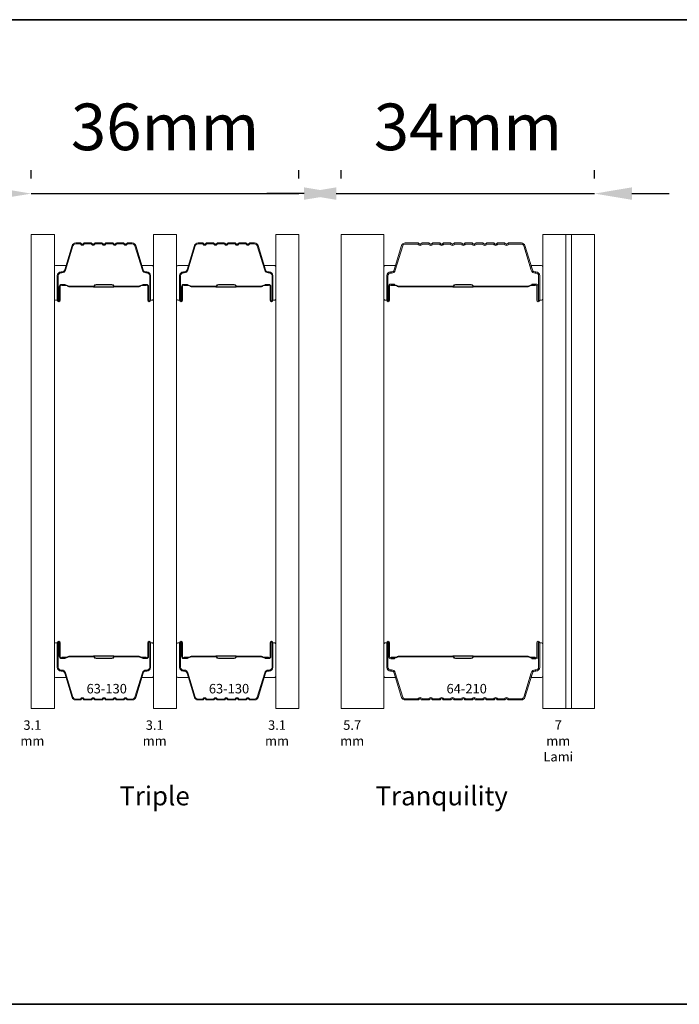
# Model space of a CAD drawing. Extents: x 3636 to 9290, y 3478 to 6021.
# Drawn here: x 5509 to 5597, y 5833 to 5965 of the extents above; entities that cross this region are included whole.
import ezdxf

# ---------------------------------------------------------------- set-up
doc = ezdxf.new("R2010")
doc.units = 0
doc.header["$LTSCALE"] = 250
doc.header["$MEASUREMENT"] = 0
doc.header["$PDMODE"] = 3
doc.header["$PDSIZE"] = -2
doc.layers.get('DEFPOINTS').update_dxf_attribs({"color": 2, "linetype": 'CONTINUOUS'})
for name, color, linetype, lineweight in [('2', 2, 'CONTINUOUS', 25), ('8', 7, 'CONTINUOUS', 35), ('Butal', 9, 'CONTINUOUS', 15), ('Glass', 1, 'CONTINUOUS', 15), ('Interlayer', 4, 'CONTINUOUS', 13), ('Spacer Bar', 1, 'CONTINUOUS', 9), ('TEXT', 7, 'CONTINUOUS', 35)]:
    doc.layers.add(name, color=color, linetype=linetype, lineweight=lineweight)
doc.styles.add('Note Text (ISO)', font='tahoma.ttf')
doc.styles.add('ROMANS', font='romans')
doc.styles.add('style1', font='arial.ttf')
doc.dimstyles.new('LWDEC', dxfattribs={"dimscale": 20, "dimtxt": 2.5, "dimasz": 2, "dimexe": 1.25, "dimexo": 3, "dimgap": 2, "dimtad": 1, "dimtoh": 1, "dimdec": 0, "dimzin": 11, "dimdsep": 46, "dimtxsty": 'ROMANS', "dimcen": 0, "dimdle": 1.5, "dimazin": 0, "dimtfac": 1, "dimtdec": 0, "dimtix": 1, "dimtmove": 0, "dimatfit": 3, "dimfxl": 0, "dimtzin": 0, "dimarcsym": 0})

# ---------------------------------------------------------------- blocks, each defined once
blk = doc.blocks.new('*D196')
at = {"layer": '2', "color": 0, "lineweight": -2}
for p, q in [((5510.43, 5943.35), (5510.43, 5944.47)), ((5546.32, 5943.35), (5546.32, 5944.47)), ((5505.43, 5941.34), (5500.43, 5941.34)), ((5510.43, 5941.34), (5546.32, 5941.34)), ((5551.32, 5941.34), (5556.32, 5941.34))]:
    blk.add_line(p, q, dxfattribs=at)
at = {"layer": '2', "color": 0}
for points in [[(5505.43, 5942.18), (5505.43, 5940.51), (5510.43, 5941.34)], [(5551.32, 5942.18), (5551.32, 5940.51), (5546.32, 5941.34)]]:
    blk.add_solid(points, dxfattribs=at)
at = {"layer": 'DEFPOINTS', "color": 0}
for p in [(5546.32, 5941.34), (5510.43, 5935.85), (5546.32, 5935.85)]:
    blk.add_point(p, dxfattribs=at)
at = {"layer": '2', "color": 0, "insert": (5528.37, 5949.47), "char_height": 6.25, "attachment_point": 5, "style": 'ROMANS'}
blk.add_mtext('36mm', dxfattribs=at)
blk = doc.blocks.new('*D197')
at = {"layer": '2', "color": 0, "lineweight": -2}
for p, q in [((5552, 5943.35), (5552, 5944.47)), ((5585.96, 5943.35), (5585.96, 5944.47)), ((5547, 5941.34), (5542, 5941.34)), ((5552, 5941.34), (5585.96, 5941.34)), ((5590.96, 5941.34), (5595.96, 5941.34))]:
    blk.add_line(p, q, dxfattribs=at)
at = {"layer": '2', "color": 0}
for points in [[(5547, 5942.18), (5547, 5940.51), (5552, 5941.34)], [(5590.96, 5942.18), (5590.96, 5940.51), (5585.96, 5941.34)]]:
    blk.add_solid(points, dxfattribs=at)
at = {"layer": 'DEFPOINTS', "color": 0}
for p in [(5585.96, 5941.34), (5552, 5935.85), (5585.96, 5935.85)]:
    blk.add_point(p, dxfattribs=at)
at = {"layer": '2', "color": 0, "insert": (5568.98, 5949.47), "char_height": 6.25, "attachment_point": 5, "style": 'ROMANS'}
blk.add_mtext('34mm', dxfattribs=at)

msp = doc.modelspace()

# ---------------------------------------------------------------- linework, layer by layer
at = {"layer": '8', "linetype": 'Continuous'}
msp.add_lwpolyline([(5440.85861, 5964.6447), (5644.14761, 5964.6447), (5644.14761, 5832.70248), (5440.85861, 5832.70248)], close=True, dxfattribs=at)
at = {"layer": 'Butal'}
for points in [[(5513.52606, 5927.29217), (5513.52606, 5931.47065, -0.414213562), (5513.77606, 5931.72065), (5515.10093, 5931.72065), (5514.91433, 5931.11031, -0.329750547), (5514.55505, 5930.84445), (5514.43605, 5930.84445, 0.414213562), (5513.92606, 5930.33445), (5513.92606, 5927.04218), (5513.77606, 5927.04218, -0.414213562)], [(5526.82385, 5927.29217), (5526.82385, 5931.47065, 0.414213562), (5526.57385, 5931.72065), (5525.24897, 5931.72065), (5525.43557, 5931.11031, 0.329750547), (5525.79485, 5930.84445), (5525.91385, 5930.84445, -0.414213562), (5526.42385, 5930.33445), (5526.42385, 5927.04218), (5526.57385, 5927.04218, 0.414213562)], [(5529.92383, 5927.29217), (5529.92383, 5931.47065, -0.414213562), (5530.17383, 5931.72065), (5531.4987, 5931.72065), (5531.3121, 5931.11031, -0.329750547), (5530.95282, 5930.84445), (5530.83382, 5930.84445, 0.414213562), (5530.32382, 5930.33445), (5530.32382, 5927.04218), (5530.17383, 5927.04218, -0.414213562)], [(5543.22161, 5927.29217), (5543.22161, 5931.47065, 0.414213562), (5542.97162, 5931.72065), (5541.64674, 5931.72065), (5541.83334, 5931.11031, 0.329750547), (5542.19262, 5930.84445), (5542.31162, 5930.84445, -0.414213562), (5542.82162, 5930.33445), (5542.82162, 5927.04218), (5542.97162, 5927.04218, 0.414213562)], [(5557.69965, 5927.29217), (5557.69965, 5931.47065, -0.414213562), (5557.94965, 5931.72065), (5559.27452, 5931.72065), (5559.08792, 5931.11031, -0.329750547), (5558.72864, 5930.84445), (5558.60964, 5930.84445, 0.414213562), (5558.09964, 5930.33445), (5558.09964, 5927.04218), (5557.94965, 5927.04218, -0.414213562)], [(5578.9984, 5927.29217), (5578.9984, 5931.47065, 0.414213562), (5578.7484, 5931.72065), (5577.42353, 5931.72065), (5577.61013, 5931.11031, 0.329750547), (5577.96941, 5930.84445), (5578.08841, 5930.84445, -0.414213562), (5578.5984, 5930.33445), (5578.5984, 5927.04218), (5578.7484, 5927.04218, 0.414213562)], [(5513.52606, 5880.91214), (5513.52606, 5876.73367, 0.414213562), (5513.77606, 5876.48367), (5515.10093, 5876.48367), (5514.91433, 5877.09401, 0.329750547), (5514.55505, 5877.35987), (5514.43605, 5877.35987, -0.414213562), (5513.92606, 5877.86986), (5513.92606, 5881.16214), (5513.77606, 5881.16214, 0.414213562)], [(5526.82385, 5880.91214), (5526.82385, 5876.73367, -0.414213562), (5526.57385, 5876.48367), (5525.24897, 5876.48367), (5525.43557, 5877.09401, -0.329750547), (5525.79485, 5877.35987), (5525.91385, 5877.35987, 0.414213562), (5526.42385, 5877.86986), (5526.42385, 5881.16214), (5526.57385, 5881.16214, -0.414213562)], [(5529.92383, 5880.91214), (5529.92383, 5876.73367, 0.414213562), (5530.17383, 5876.48367), (5531.4987, 5876.48367), (5531.3121, 5877.09401, 0.329750547), (5530.95282, 5877.35987), (5530.83382, 5877.35987, -0.414213562), (5530.32382, 5877.86986), (5530.32382, 5881.16214), (5530.17383, 5881.16214, 0.414213562)], [(5543.22161, 5880.91214), (5543.22161, 5876.73367, -0.414213562), (5542.97162, 5876.48367), (5541.64674, 5876.48367), (5541.83334, 5877.09401, -0.329750547), (5542.19262, 5877.35987), (5542.31162, 5877.35987, 0.414213562), (5542.82162, 5877.86986), (5542.82162, 5881.16214), (5542.97162, 5881.16214, -0.414213562)], [(5557.69965, 5880.91214), (5557.69965, 5876.73367, 0.414213562), (5557.94965, 5876.48367), (5559.27452, 5876.48367), (5559.08792, 5877.09401, 0.329750547), (5558.72864, 5877.35987), (5558.60964, 5877.35987, -0.414213562), (5558.09964, 5877.86986), (5558.09964, 5881.16214), (5557.94965, 5881.16214, 0.414213562)], [(5578.9984, 5880.91214), (5578.9984, 5876.73367, -0.414213562), (5578.7484, 5876.48367), (5577.42353, 5876.48367), (5577.61013, 5877.09401, -0.329750547), (5577.96941, 5877.35987), (5578.08841, 5877.35987, 0.414213562), (5578.5984, 5877.86986), (5578.5984, 5881.16214), (5578.7484, 5881.16214, -0.414213562)]]:
    msp.add_lwpolyline(points, format="xyb", close=True, dxfattribs=at)
at = {"layer": 'Glass', "color": 1}
for points in [[(5510.42608, 5935.85166), (5513.52606, 5935.85166), (5513.52606, 5872.35266), (5510.42608, 5872.35266)], [(5529.92383, 5935.85166), (5526.82385, 5935.85166), (5526.82385, 5872.35266), (5529.92383, 5872.35266)], [(5546.3216, 5935.85166), (5543.22161, 5935.85166), (5543.22161, 5872.35266), (5546.3216, 5872.35266)], [(5551.99968, 5935.85166), (5557.69965, 5935.85166), (5557.69965, 5872.35266), (5551.99968, 5872.35266)], [(5582.09838, 5935.85166), (5578.9984, 5935.85166), (5578.9984, 5872.35266), (5582.09838, 5872.35266)], [(5585.96036, 5935.85166), (5582.86038, 5935.85166), (5582.86038, 5872.35266), (5585.96036, 5872.35266)]]:
    msp.add_lwpolyline(points, close=True, dxfattribs=at)
at = {"layer": 'Interlayer'}
msp.add_lwpolyline([(5582.09838, 5935.85166), (5582.09838, 5872.35266), (5582.86038, 5872.35266), (5582.86038, 5935.85166)], close=True, dxfattribs=at)
at = {"layer": 'Spacer Bar'}
for points in [[(5518.99342, 5934.72063, 0.226276898), (5518.89472, 5934.67355), (5518.82585, 5934.58851, -0.476975533), (5518.62846, 5934.58851), (5518.55959, 5934.67355, 0.226276898), (5518.4609, 5934.72063), (5517.54562, 5934.72063, 0.226276898), (5517.44693, 5934.67355), (5517.37806, 5934.58851, -0.476975533), (5517.18067, 5934.58851), (5517.1118, 5934.67355, 0.226276898), (5517.0131, 5934.72063), (5516.38855, 5934.72063, 0.329750547), (5515.91041, 5934.36681), (5514.9139, 5931.10738, -0.329750547), (5514.54505, 5930.83445), (5514.42605, 5930.83445, 0.414213562), (5513.92606, 5930.33445), (5513.92606, 5927.04218, 1), (5514.30705, 5927.04218), (5514.30705, 5928.90595, -0.414213562), (5514.45705, 5929.05594), (5514.96898, 5929.05594), (5514.96898, 5929.17024), (5514.49275, 5929.17024, 0.414213562), (5514.19275, 5928.87025), (5514.19275, 5927.04218, -1), (5514.04036, 5927.04218), (5514.04036, 5930.33445, -0.414213562), (5514.42605, 5930.72015), (5514.54505, 5930.72015, 0.329750547), (5515.0232, 5931.07396), (5516.01971, 5934.3334, -0.329750547), (5516.38855, 5934.60633), (5517.0131, 5934.60633, -0.226276898), (5517.02297, 5934.60162), (5517.09184, 5934.51658, 0.476975533), (5517.46689, 5934.51658), (5517.53575, 5934.60162, -0.226276898), (5517.54562, 5934.60633), (5518.4609, 5934.60633, -0.226276898), (5518.47077, 5934.60162), (5518.53963, 5934.51658, 0.476975533), (5518.91468, 5934.51658), (5518.98355, 5934.60162, -0.226276898), (5518.99342, 5934.60633), (5519.90724, 5934.60624, -0.256632871), (5519.91856, 5934.60162), (5519.98743, 5934.51658, 0.476975533), (5520.36248, 5934.51658), (5520.43134, 5934.60162, -0.226276898), (5520.44121, 5934.60633), (5521.35503, 5934.60624, -0.256632871), (5521.36636, 5934.60162), (5521.43522, 5934.51658, 0.476975533), (5521.81027, 5934.51658), (5521.87914, 5934.60162, -0.226276898), (5521.88901, 5934.60633), (5522.80283, 5934.60624, -0.256632871), (5522.81415, 5934.60162), (5522.88302, 5934.51658, 0.476975533), (5523.25806, 5934.51658), (5523.32693, 5934.60162, -0.226276898), (5523.3368, 5934.60633), (5523.96135, 5934.60633, -0.329750547), (5524.33019, 5934.3334), (5525.3267, 5931.07396, 0.329750547), (5525.80485, 5930.72015), (5525.92385, 5930.72015, -0.414213562), (5526.30955, 5930.33445), (5526.30955, 5927.04218, -1), (5526.15715, 5927.04218), (5526.15715, 5928.87025, 0.414213562), (5525.85715, 5929.17024), (5525.38092, 5929.17024), (5525.38092, 5929.05594), (5525.89285, 5929.05594, -0.414213562), (5526.04285, 5928.90595), (5526.04285, 5927.04218, 1), (5526.42385, 5927.04218), (5526.42385, 5930.33445, 0.414213562), (5525.92385, 5930.83445), (5525.80485, 5930.83445, -0.329750547), (5525.43601, 5931.10738), (5524.4395, 5934.36681, 0.329750547), (5523.96135, 5934.72063), (5523.3368, 5934.72063, 0.226276898), (5523.2381, 5934.67355), (5523.16924, 5934.58851, -0.476975533), (5522.97184, 5934.58851), (5522.90298, 5934.67355, 0.226276898), (5522.80428, 5934.72063), (5521.88901, 5934.72063, 0.226276898), (5521.79031, 5934.67355), (5521.72144, 5934.58851, -0.476975533), (5521.52405, 5934.58851), (5521.45518, 5934.67355, 0.226276898), (5521.35649, 5934.72063), (5520.44121, 5934.72063, 0.226276898), (5520.34251, 5934.67355), (5520.27365, 5934.58851, -0.476975533), (5520.07625, 5934.58851), (5520.00739, 5934.67355, 0.226276898), (5519.90869, 5934.72063)], [(5535.39119, 5934.72063, 0.226276898), (5535.29249, 5934.67355), (5535.22362, 5934.58851, -0.476975533), (5535.02623, 5934.58851), (5534.95736, 5934.67355, 0.226276898), (5534.85867, 5934.72063), (5533.94339, 5934.72063, 0.226276898), (5533.84469, 5934.67355), (5533.77583, 5934.58851, -0.476975533), (5533.57843, 5934.58851), (5533.50957, 5934.67355, 0.226276898), (5533.41087, 5934.72063), (5532.78632, 5934.72063, 0.329750547), (5532.30817, 5934.36681), (5531.31166, 5931.10738, -0.329750547), (5530.94282, 5930.83445), (5530.82382, 5930.83445, 0.414213562), (5530.32382, 5930.33445), (5530.32382, 5927.04218, 1), (5530.70482, 5927.04218), (5530.70482, 5928.90595, -0.414213562), (5530.85482, 5929.05594), (5531.36675, 5929.05594), (5531.36675, 5929.17024), (5530.89052, 5929.17024, 0.414213562), (5530.59052, 5928.87025), (5530.59052, 5927.04218, -1), (5530.43812, 5927.04218), (5530.43812, 5930.33445, -0.414213562), (5530.82382, 5930.72015), (5530.94282, 5930.72015, 0.329750547), (5531.42097, 5931.07396), (5532.41748, 5934.3334, -0.329750547), (5532.78632, 5934.60633), (5533.41087, 5934.60633, -0.226276898), (5533.42074, 5934.60162), (5533.48961, 5934.51658, 0.476975533), (5533.86466, 5934.51658), (5533.93352, 5934.60162, -0.226276898), (5533.94339, 5934.60633), (5534.85867, 5934.60633, -0.226276898), (5534.86854, 5934.60162), (5534.9374, 5934.51658, 0.476975533), (5535.31245, 5934.51658), (5535.38132, 5934.60162, -0.226276898), (5535.39119, 5934.60633), (5536.30501, 5934.60624, -0.256632871), (5536.31633, 5934.60162), (5536.3852, 5934.51658, 0.476975533), (5536.76025, 5934.51658), (5536.82911, 5934.60162, -0.226276898), (5536.83898, 5934.60633), (5537.7528, 5934.60624, -0.256632871), (5537.76412, 5934.60162), (5537.83299, 5934.51658, 0.476975533), (5538.20804, 5934.51658), (5538.27691, 5934.60162, -0.226276898), (5538.28677, 5934.60633), (5539.2006, 5934.60624, -0.256632871), (5539.21192, 5934.60162), (5539.28078, 5934.51658, 0.476975533), (5539.65583, 5934.51658), (5539.7247, 5934.60162, -0.226276898), (5539.73457, 5934.60633), (5540.35912, 5934.60633, -0.329750547), (5540.72796, 5934.3334), (5541.72447, 5931.07396, 0.329750547), (5542.20262, 5930.72015), (5542.32162, 5930.72015, -0.414213562), (5542.70732, 5930.33445), (5542.70732, 5927.04218, -1), (5542.55492, 5927.04218), (5542.55492, 5928.87025, 0.414213562), (5542.25492, 5929.17024), (5541.77869, 5929.17024), (5541.77869, 5929.05594), (5542.29062, 5929.05594, -0.414213562), (5542.44062, 5928.90595), (5542.44062, 5927.04218, 1), (5542.82162, 5927.04218), (5542.82162, 5930.33445, 0.414213562), (5542.32162, 5930.83445), (5542.20262, 5930.83445, -0.329750547), (5541.83378, 5931.10738), (5540.83727, 5934.36681, 0.329750547), (5540.35912, 5934.72063), (5539.73457, 5934.72063, 0.226276898), (5539.63587, 5934.67355), (5539.56701, 5934.58851, -0.476975533), (5539.36961, 5934.58851), (5539.30075, 5934.67355, 0.226276898), (5539.20205, 5934.72063), (5538.28677, 5934.72063, 0.226276898), (5538.18808, 5934.67355), (5538.11921, 5934.58851, -0.476975533), (5537.92182, 5934.58851), (5537.85295, 5934.67355, 0.226276898), (5537.75425, 5934.72063), (5536.83898, 5934.72063, 0.226276898), (5536.74028, 5934.67355), (5536.67142, 5934.58851, -0.476975533), (5536.47402, 5934.58851), (5536.40516, 5934.67355, 0.226276898), (5536.30646, 5934.72063)], [(5560.56214, 5934.72063, 0.329750547), (5560.08399, 5934.36681), (5559.08748, 5931.10738, -0.329750547), (5558.71864, 5930.83445), (5558.59964, 5930.83445, 0.414213562), (5558.09964, 5930.33445), (5558.09964, 5927.04218, 1), (5558.48064, 5927.04218), (5558.48064, 5928.90595, -0.414213562), (5558.63064, 5929.05594), (5559.14257, 5929.05594), (5559.14257, 5929.20834), (5558.63064, 5929.20834, 0.414213562), (5558.32824, 5928.90595), (5558.32824, 5927.04218, -1), (5558.25204, 5927.04218), (5558.25204, 5930.33445, -0.414213562), (5558.59964, 5930.68205), (5558.71864, 5930.68205, 0.329750547), (5559.23323, 5931.06282), (5560.22973, 5934.32226, -0.329750547), (5560.56214, 5934.56823), (5562.27947, 5934.56823), (5562.34071, 5934.4926, 0.476975533), (5562.77498, 5934.4926), (5562.83622, 5934.56823), (5563.72727, 5934.56823), (5563.78851, 5934.4926, 0.476975533), (5564.22278, 5934.4926), (5564.28402, 5934.56823), (5565.17506, 5934.56823), (5565.2363, 5934.4926, 0.476975533), (5565.67057, 5934.4926), (5565.73181, 5934.56823), (5566.62286, 5934.56823), (5566.6841, 5934.4926, 0.476975533), (5567.11836, 5934.4926), (5567.17961, 5934.56823), (5568.07065, 5934.56823), (5568.13189, 5934.4926, 0.476975533), (5568.56616, 5934.4926), (5568.6274, 5934.56823), (5569.51844, 5934.56823), (5569.57968, 5934.4926, 0.476975533), (5570.01395, 5934.4926), (5570.07519, 5934.56823), (5570.96624, 5934.56823), (5571.02748, 5934.4926, 0.476975533), (5571.46175, 5934.4926), (5571.52299, 5934.56823), (5572.41403, 5934.56823), (5572.47527, 5934.4926, 0.476975533), (5572.90954, 5934.4926), (5572.97078, 5934.56823), (5573.86183, 5934.56823), (5573.92307, 5934.4926, 0.476975533), (5574.35734, 5934.4926), (5574.41858, 5934.56823), (5576.13591, 5934.56823, -0.329750547), (5576.46831, 5934.32226), (5577.46482, 5931.06282, 0.329750547), (5577.97941, 5930.68205), (5578.09841, 5930.68205, -0.414213562), (5578.446, 5930.33445), (5578.446, 5927.04218, -1), (5578.36981, 5927.04218), (5578.36981, 5928.90595, 0.414213562), (5578.06741, 5929.20834), (5577.55548, 5929.20834), (5577.55548, 5929.05594), (5578.06741, 5929.05594, -0.414213562), (5578.21741, 5928.90595), (5578.21741, 5927.04218, 1), (5578.5984, 5927.04218), (5578.5984, 5930.33445, 0.414213562), (5578.09841, 5930.83445), (5577.97941, 5930.83445, -0.329750547), (5577.61056, 5931.10738), (5576.61406, 5934.36681, 0.329750547), (5576.13591, 5934.72063), (5574.40646, 5934.72063, 0.226276898), (5574.30776, 5934.67355), (5574.2389, 5934.58851, -0.476975533), (5574.0415, 5934.58851), (5573.97264, 5934.67355, 0.226276898), (5573.87394, 5934.72063), (5572.95867, 5934.72063, 0.226276898), (5572.85997, 5934.67355), (5572.7911, 5934.58851, -0.476975533), (5572.59371, 5934.58851), (5572.52484, 5934.67355, 0.226276898), (5572.42615, 5934.72063), (5571.51087, 5934.72063, 0.226276898), (5571.41218, 5934.67355), (5571.34331, 5934.58851, -0.476975533), (5571.14592, 5934.58851), (5571.07705, 5934.67355, 0.226276898), (5570.97835, 5934.72063), (5570.06308, 5934.72063, 0.226276898), (5569.96438, 5934.67355), (5569.89552, 5934.58851, -0.476975533), (5569.69812, 5934.58851), (5569.62926, 5934.67355, 0.226276898), (5569.53056, 5934.72063), (5568.61528, 5934.72063, 0.226276898), (5568.51659, 5934.67355), (5568.44772, 5934.58851, -0.476975533), (5568.25033, 5934.58851), (5568.18146, 5934.67355, 0.226276898), (5568.08276, 5934.72063), (5567.16749, 5934.72063, 0.226276898), (5567.06879, 5934.67355), (5566.99993, 5934.58851, -0.476975533), (5566.80253, 5934.58851), (5566.73367, 5934.67355, 0.226276898), (5566.63497, 5934.72063), (5565.7197, 5934.72063, 0.226276898), (5565.621, 5934.67355), (5565.55213, 5934.58851, -0.476975533), (5565.35474, 5934.58851), (5565.28587, 5934.67355, 0.226276898), (5565.18718, 5934.72063), (5564.2719, 5934.72063, 0.226276898), (5564.1732, 5934.67355), (5564.10434, 5934.58851, -0.476975533), (5563.90694, 5934.58851), (5563.83808, 5934.67355, 0.226276898), (5563.73938, 5934.72063), (5562.82411, 5934.72063, 0.226276898), (5562.72541, 5934.67355), (5562.65654, 5934.58851, -0.476975533), (5562.45915, 5934.58851), (5562.39028, 5934.67355, 0.226276898), (5562.29159, 5934.72063)], [(5514.52581, 5929.00515), (5515.15726, 5929.00515, -0.229069831), (5515.31784, 5928.93093, 0.224481356), (5515.45525, 5928.86597), (5518.73601, 5928.86597, 0.289639526), (5518.89664, 5928.96753, -0.272735956), (5519.121, 5929.11944), (5521.22891, 5929.11944, -0.272736089), (5521.45327, 5928.96754, 0.289639526), (5521.6139, 5928.86597), (5524.89465, 5928.86597, 0.224481356), (5525.03206, 5928.93093, -0.229069832), (5525.19265, 5929.00515), (5525.8241, 5929.00515), (5525.8241, 5929.05594), (5525.19306, 5929.05594, 0.228584965), (5524.9928, 5928.96317, -0.224481356), (5524.89465, 5928.91677), (5521.6139, 5928.91677, -0.289639526), (5521.49916, 5928.98932, 0.274141273), (5521.23043, 5929.17024), (5519.11948, 5929.17024, 0.274141273), (5518.85075, 5928.98931, -0.289639526), (5518.73601, 5928.91677), (5515.45525, 5928.91677, -0.224481356), (5515.3571, 5928.96317, 0.228584965), (5515.15684, 5929.05594), (5514.52581, 5929.05594)], [(5530.92358, 5929.00515), (5531.55503, 5929.00515, -0.229069831), (5531.71561, 5928.93093, 0.224481356), (5531.85302, 5928.86597), (5535.13378, 5928.86597, 0.289639526), (5535.29441, 5928.96753, -0.272735956), (5535.51877, 5929.11944), (5537.62667, 5929.11944, -0.272736089), (5537.85103, 5928.96754, 0.289639526), (5538.01166, 5928.86597), (5541.29242, 5928.86597, 0.224481356), (5541.42983, 5928.93093, -0.229069832), (5541.59041, 5929.00515), (5542.22187, 5929.00515), (5542.22187, 5929.05594), (5541.59083, 5929.05594, 0.228584965), (5541.39057, 5928.96317, -0.224481356), (5541.29242, 5928.91677), (5538.01166, 5928.91677, -0.289639526), (5537.89693, 5928.98932, 0.274141273), (5537.6282, 5929.17024), (5535.51724, 5929.17024, 0.274141273), (5535.24851, 5928.98931, -0.289639526), (5535.13378, 5928.91677), (5531.85302, 5928.91677, -0.224481356), (5531.75487, 5928.96317, 0.228584965), (5531.55461, 5929.05594), (5530.92358, 5929.05594)], [(5558.6994, 5929.00515), (5559.33085, 5929.00515, -0.229069831), (5559.49143, 5928.93093, 0.224481356), (5559.62884, 5928.86597), (5566.91008, 5928.86597, 0.289639526), (5567.07071, 5928.96753, -0.272735956), (5567.29507, 5929.11944), (5569.40298, 5929.11944, -0.272736089), (5569.62734, 5928.96754, 0.289639526), (5569.78797, 5928.86597), (5577.06921, 5928.86597, 0.224481356), (5577.20662, 5928.93093, -0.229069832), (5577.3672, 5929.00515), (5577.99865, 5929.00515), (5577.99865, 5929.05594), (5577.36762, 5929.05594, 0.228584965), (5577.16736, 5928.96317, -0.224481356), (5577.06921, 5928.91677), (5569.78797, 5928.91677, -0.289639526), (5569.67323, 5928.98932, 0.274141273), (5569.4045, 5929.17024), (5567.29355, 5929.17024, 0.274141273), (5567.02482, 5928.98931, -0.289639526), (5566.91008, 5928.91677), (5559.62884, 5928.91677, -0.224481356), (5559.53069, 5928.96317, 0.228584965), (5559.33043, 5929.05594), (5558.6994, 5929.05594)], [(5518.99342, 5873.48369, -0.226276898), (5518.89472, 5873.53077), (5518.82585, 5873.61581, 0.476975533), (5518.62846, 5873.61581), (5518.55959, 5873.53077, -0.226276898), (5518.4609, 5873.48369), (5517.54562, 5873.48369, -0.226276898), (5517.44693, 5873.53077), (5517.37806, 5873.61581, 0.476975533), (5517.18067, 5873.61581), (5517.1118, 5873.53077, -0.226276898), (5517.0131, 5873.48369), (5516.38855, 5873.48369, -0.329750547), (5515.91041, 5873.8375), (5514.9139, 5877.09694, 0.329750547), (5514.54505, 5877.36987), (5514.42605, 5877.36987, -0.414213562), (5513.92606, 5877.86986), (5513.92606, 5881.16214, -1), (5514.30705, 5881.16214), (5514.30705, 5879.29837, 0.414213562), (5514.45705, 5879.14837), (5514.96898, 5879.14837), (5514.96898, 5879.03407), (5514.49275, 5879.03407, -0.414213562), (5514.19275, 5879.33407), (5514.19275, 5881.16214, 1), (5514.04036, 5881.16214), (5514.04036, 5877.86986, 0.414213562), (5514.42605, 5877.48417), (5514.54505, 5877.48417, -0.329750547), (5515.0232, 5877.13035), (5516.01971, 5873.87092, 0.329750547), (5516.38855, 5873.59799), (5517.0131, 5873.59799, 0.226276898), (5517.02297, 5873.6027), (5517.09184, 5873.68774, -0.476975533), (5517.46689, 5873.68774), (5517.53575, 5873.6027, 0.226276898), (5517.54562, 5873.59799), (5518.4609, 5873.59799, 0.226276898), (5518.47077, 5873.6027), (5518.53963, 5873.68774, -0.476975533), (5518.91468, 5873.68774), (5518.98355, 5873.6027, 0.226276898), (5518.99342, 5873.59799), (5519.90724, 5873.59807, 0.256632871), (5519.91856, 5873.6027), (5519.98743, 5873.68774, -0.476975533), (5520.36248, 5873.68774), (5520.43134, 5873.6027, 0.226276898), (5520.44121, 5873.59799), (5521.35503, 5873.59807, 0.256632871), (5521.36636, 5873.6027), (5521.43522, 5873.68774, -0.476975533), (5521.81027, 5873.68774), (5521.87914, 5873.6027, 0.226276898), (5521.88901, 5873.59799), (5522.80283, 5873.59807, 0.256632871), (5522.81415, 5873.6027), (5522.88302, 5873.68774, -0.476975533), (5523.25806, 5873.68774), (5523.32693, 5873.6027, 0.226276898), (5523.3368, 5873.59799), (5523.96135, 5873.59799, 0.329750547), (5524.33019, 5873.87092), (5525.3267, 5877.13035, -0.329750547), (5525.80485, 5877.48417), (5525.92385, 5877.48417, 0.414213562), (5526.30955, 5877.86986), (5526.30955, 5881.16214, 1), (5526.15715, 5881.16214), (5526.15715, 5879.33407, -0.414213562), (5525.85715, 5879.03407), (5525.38092, 5879.03407), (5525.38092, 5879.14837), (5525.89285, 5879.14837, 0.414213562), (5526.04285, 5879.29837), (5526.04285, 5881.16214, -1), (5526.42385, 5881.16214), (5526.42385, 5877.86986, -0.414213562), (5525.92385, 5877.36987), (5525.80485, 5877.36987, 0.329750547), (5525.43601, 5877.09694), (5524.4395, 5873.8375, -0.329750547), (5523.96135, 5873.48369), (5523.3368, 5873.48369, -0.226276898), (5523.2381, 5873.53077), (5523.16924, 5873.61581, 0.476975533), (5522.97184, 5873.61581), (5522.90298, 5873.53077, -0.226276898), (5522.80428, 5873.48369), (5521.88901, 5873.48369, -0.226276898), (5521.79031, 5873.53077), (5521.72144, 5873.61581, 0.476975533), (5521.52405, 5873.61581), (5521.45518, 5873.53077, -0.226276898), (5521.35649, 5873.48369), (5520.44121, 5873.48369, -0.226276898), (5520.34251, 5873.53077), (5520.27365, 5873.61581, 0.476975533), (5520.07625, 5873.61581), (5520.00739, 5873.53077, -0.226276898), (5519.90869, 5873.48369)], [(5535.39119, 5873.48369, -0.226276898), (5535.29249, 5873.53077), (5535.22362, 5873.61581, 0.476975533), (5535.02623, 5873.61581), (5534.95736, 5873.53077, -0.226276898), (5534.85867, 5873.48369), (5533.94339, 5873.48369, -0.226276898), (5533.84469, 5873.53077), (5533.77583, 5873.61581, 0.476975533), (5533.57843, 5873.61581), (5533.50957, 5873.53077, -0.226276898), (5533.41087, 5873.48369), (5532.78632, 5873.48369, -0.329750547), (5532.30817, 5873.8375), (5531.31166, 5877.09694, 0.329750547), (5530.94282, 5877.36987), (5530.82382, 5877.36987, -0.414213562), (5530.32382, 5877.86986), (5530.32382, 5881.16214, -1), (5530.70482, 5881.16214), (5530.70482, 5879.29837, 0.414213562), (5530.85482, 5879.14837), (5531.36675, 5879.14837), (5531.36675, 5879.03407), (5530.89052, 5879.03407, -0.414213562), (5530.59052, 5879.33407), (5530.59052, 5881.16214, 1), (5530.43812, 5881.16214), (5530.43812, 5877.86986, 0.414213562), (5530.82382, 5877.48417), (5530.94282, 5877.48417, -0.329750547), (5531.42097, 5877.13035), (5532.41748, 5873.87092, 0.329750547), (5532.78632, 5873.59799), (5533.41087, 5873.59799, 0.226276898), (5533.42074, 5873.6027), (5533.48961, 5873.68774, -0.476975533), (5533.86466, 5873.68774), (5533.93352, 5873.6027, 0.226276898), (5533.94339, 5873.59799), (5534.85867, 5873.59799, 0.226276898), (5534.86854, 5873.6027), (5534.9374, 5873.68774, -0.476975533), (5535.31245, 5873.68774), (5535.38132, 5873.6027, 0.226276898), (5535.39119, 5873.59799), (5536.30501, 5873.59807, 0.256632871), (5536.31633, 5873.6027), (5536.3852, 5873.68774, -0.476975533), (5536.76025, 5873.68774), (5536.82911, 5873.6027, 0.226276898), (5536.83898, 5873.59799), (5537.7528, 5873.59807, 0.256632871), (5537.76412, 5873.6027), (5537.83299, 5873.68774, -0.476975533), (5538.20804, 5873.68774), (5538.27691, 5873.6027, 0.226276898), (5538.28677, 5873.59799), (5539.2006, 5873.59807, 0.256632871), (5539.21192, 5873.6027), (5539.28078, 5873.68774, -0.476975533), (5539.65583, 5873.68774), (5539.7247, 5873.6027, 0.226276898), (5539.73457, 5873.59799), (5540.35912, 5873.59799, 0.329750547), (5540.72796, 5873.87092), (5541.72447, 5877.13035, -0.329750547), (5542.20262, 5877.48417), (5542.32162, 5877.48417, 0.414213562), (5542.70732, 5877.86986), (5542.70732, 5881.16214, 1), (5542.55492, 5881.16214), (5542.55492, 5879.33407, -0.414213562), (5542.25492, 5879.03407), (5541.77869, 5879.03407), (5541.77869, 5879.14837), (5542.29062, 5879.14837, 0.414213562), (5542.44062, 5879.29837), (5542.44062, 5881.16214, -1), (5542.82162, 5881.16214), (5542.82162, 5877.86986, -0.414213562), (5542.32162, 5877.36987), (5542.20262, 5877.36987, 0.329750547), (5541.83378, 5877.09694), (5540.83727, 5873.8375, -0.329750547), (5540.35912, 5873.48369), (5539.73457, 5873.48369, -0.226276898), (5539.63587, 5873.53077), (5539.56701, 5873.61581, 0.476975533), (5539.36961, 5873.61581), (5539.30075, 5873.53077, -0.226276898), (5539.20205, 5873.48369), (5538.28677, 5873.48369, -0.226276898), (5538.18808, 5873.53077), (5538.11921, 5873.61581, 0.476975533), (5537.92182, 5873.61581), (5537.85295, 5873.53077, -0.226276898), (5537.75425, 5873.48369), (5536.83898, 5873.48369, -0.226276898), (5536.74028, 5873.53077), (5536.67142, 5873.61581, 0.476975533), (5536.47402, 5873.61581), (5536.40516, 5873.53077, -0.226276898), (5536.30646, 5873.48369)], [(5560.56214, 5873.48369, -0.329750547), (5560.08399, 5873.8375), (5559.08748, 5877.09694, 0.329750547), (5558.71864, 5877.36987), (5558.59964, 5877.36987, -0.414213562), (5558.09964, 5877.86986), (5558.09964, 5881.16214, -1), (5558.48064, 5881.16214), (5558.48064, 5879.29837, 0.414213562), (5558.63064, 5879.14837), (5559.14257, 5879.14837), (5559.14257, 5878.99597), (5558.63064, 5878.99597, -0.414213562), (5558.32824, 5879.29837), (5558.32824, 5881.16214, 1), (5558.25204, 5881.16214), (5558.25204, 5877.86986, 0.414213562), (5558.59964, 5877.52227), (5558.71864, 5877.52227, -0.329750547), (5559.23323, 5877.14149), (5560.22973, 5873.88206, 0.329750547), (5560.56214, 5873.63609), (5562.27947, 5873.63609), (5562.34071, 5873.71172, -0.476975533), (5562.77498, 5873.71172), (5562.83622, 5873.63609), (5563.72727, 5873.63609), (5563.78851, 5873.71172, -0.476975533), (5564.22278, 5873.71172), (5564.28402, 5873.63609), (5565.17506, 5873.63609), (5565.2363, 5873.71172, -0.476975533), (5565.67057, 5873.71172), (5565.73181, 5873.63609), (5566.62286, 5873.63609), (5566.6841, 5873.71172, -0.476975533), (5567.11836, 5873.71172), (5567.17961, 5873.63609), (5568.07065, 5873.63609), (5568.13189, 5873.71172, -0.476975533), (5568.56616, 5873.71172), (5568.6274, 5873.63609), (5569.51844, 5873.63609), (5569.57968, 5873.71172, -0.476975533), (5570.01395, 5873.71172), (5570.07519, 5873.63609), (5570.96624, 5873.63609), (5571.02748, 5873.71172, -0.476975533), (5571.46175, 5873.71172), (5571.52299, 5873.63609), (5572.41403, 5873.63609), (5572.47527, 5873.71172, -0.476975533), (5572.90954, 5873.71172), (5572.97078, 5873.63609), (5573.86183, 5873.63609), (5573.92307, 5873.71172, -0.476975533), (5574.35734, 5873.71172), (5574.41858, 5873.63609), (5576.13591, 5873.63609, 0.329750547), (5576.46831, 5873.88206), (5577.46482, 5877.14149, -0.329750547), (5577.97941, 5877.52227), (5578.09841, 5877.52227, 0.414213562), (5578.446, 5877.86986), (5578.446, 5881.16214, 1), (5578.36981, 5881.16214), (5578.36981, 5879.29837, -0.414213562), (5578.06741, 5878.99597), (5577.55548, 5878.99597), (5577.55548, 5879.14837), (5578.06741, 5879.14837, 0.414213562), (5578.21741, 5879.29837), (5578.21741, 5881.16214, -1), (5578.5984, 5881.16214), (5578.5984, 5877.86986, -0.414213562), (5578.09841, 5877.36987), (5577.97941, 5877.36987, 0.329750547), (5577.61056, 5877.09694), (5576.61406, 5873.8375, -0.329750547), (5576.13591, 5873.48369), (5574.40646, 5873.48369, -0.226276898), (5574.30776, 5873.53077), (5574.2389, 5873.61581, 0.476975533), (5574.0415, 5873.61581), (5573.97264, 5873.53077, -0.226276898), (5573.87394, 5873.48369), (5572.95867, 5873.48369, -0.226276898), (5572.85997, 5873.53077), (5572.7911, 5873.61581, 0.476975533), (5572.59371, 5873.61581), (5572.52484, 5873.53077, -0.226276898), (5572.42615, 5873.48369), (5571.51087, 5873.48369, -0.226276898), (5571.41218, 5873.53077), (5571.34331, 5873.61581, 0.476975533), (5571.14592, 5873.61581), (5571.07705, 5873.53077, -0.226276898), (5570.97835, 5873.48369), (5570.06308, 5873.48369, -0.226276898), (5569.96438, 5873.53077), (5569.89552, 5873.61581, 0.476975533), (5569.69812, 5873.61581), (5569.62926, 5873.53077, -0.226276898), (5569.53056, 5873.48369), (5568.61528, 5873.48369, -0.226276898), (5568.51659, 5873.53077), (5568.44772, 5873.61581, 0.476975533), (5568.25033, 5873.61581), (5568.18146, 5873.53077, -0.226276898), (5568.08276, 5873.48369), (5567.16749, 5873.48369, -0.226276898), (5567.06879, 5873.53077), (5566.99993, 5873.61581, 0.476975533), (5566.80253, 5873.61581), (5566.73367, 5873.53077, -0.226276898), (5566.63497, 5873.48369), (5565.7197, 5873.48369, -0.226276898), (5565.621, 5873.53077), (5565.55213, 5873.61581, 0.476975533), (5565.35474, 5873.61581), (5565.28587, 5873.53077, -0.226276898), (5565.18718, 5873.48369), (5564.2719, 5873.48369, -0.226276898), (5564.1732, 5873.53077), (5564.10434, 5873.61581, 0.476975533), (5563.90694, 5873.61581), (5563.83808, 5873.53077, -0.226276898), (5563.73938, 5873.48369), (5562.82411, 5873.48369, -0.226276898), (5562.72541, 5873.53077), (5562.65654, 5873.61581, 0.476975533), (5562.45915, 5873.61581), (5562.39028, 5873.53077, -0.226276898), (5562.29159, 5873.48369)], [(5514.52581, 5879.19917), (5515.15726, 5879.19917, 0.229069831), (5515.31784, 5879.27339, -0.224481356), (5515.45525, 5879.33835), (5518.73601, 5879.33835, -0.289639526), (5518.89664, 5879.23678, 0.272735956), (5519.121, 5879.08487), (5521.22891, 5879.08487, 0.272736089), (5521.45327, 5879.23678, -0.289639526), (5521.6139, 5879.33835), (5524.89465, 5879.33835, -0.224481356), (5525.03206, 5879.27339, 0.229069832), (5525.19265, 5879.19917), (5525.8241, 5879.19917), (5525.8241, 5879.14837), (5525.19306, 5879.14837, -0.228584965), (5524.9928, 5879.24115, 0.224481356), (5524.89465, 5879.28755), (5521.6139, 5879.28755, 0.289639526), (5521.49916, 5879.215, -0.274141273), (5521.23043, 5879.03407), (5519.11948, 5879.03407, -0.274141273), (5518.85075, 5879.215, 0.289639526), (5518.73601, 5879.28755), (5515.45525, 5879.28755, 0.224481356), (5515.3571, 5879.24115, -0.228584965), (5515.15684, 5879.14837), (5514.52581, 5879.14837)], [(5530.92358, 5879.19917), (5531.55503, 5879.19917, 0.229069831), (5531.71561, 5879.27339, -0.224481356), (5531.85302, 5879.33835), (5535.13378, 5879.33835, -0.289639526), (5535.29441, 5879.23678, 0.272735956), (5535.51877, 5879.08487), (5537.62667, 5879.08487, 0.272736089), (5537.85103, 5879.23678, -0.289639526), (5538.01166, 5879.33835), (5541.29242, 5879.33835, -0.224481356), (5541.42983, 5879.27339, 0.229069832), (5541.59041, 5879.19917), (5542.22187, 5879.19917), (5542.22187, 5879.14837), (5541.59083, 5879.14837, -0.228584965), (5541.39057, 5879.24115, 0.224481356), (5541.29242, 5879.28755), (5538.01166, 5879.28755, 0.289639526), (5537.89693, 5879.215, -0.274141273), (5537.6282, 5879.03407), (5535.51724, 5879.03407, -0.274141273), (5535.24851, 5879.215, 0.289639526), (5535.13378, 5879.28755), (5531.85302, 5879.28755, 0.224481356), (5531.75487, 5879.24115, -0.228584965), (5531.55461, 5879.14837), (5530.92358, 5879.14837)], [(5558.6994, 5879.19917), (5559.33085, 5879.19917, 0.229069831), (5559.49143, 5879.27339, -0.224481356), (5559.62884, 5879.33835), (5566.91008, 5879.33835, -0.289639526), (5567.07071, 5879.23678, 0.272735956), (5567.29507, 5879.08487), (5569.40298, 5879.08487, 0.272736089), (5569.62734, 5879.23678, -0.289639526), (5569.78797, 5879.33835), (5577.06921, 5879.33835, -0.224481356), (5577.20662, 5879.27339, 0.229069832), (5577.3672, 5879.19917), (5577.99865, 5879.19917), (5577.99865, 5879.14837), (5577.36762, 5879.14837, -0.228584965), (5577.16736, 5879.24115, 0.224481356), (5577.06921, 5879.28755), (5569.78797, 5879.28755, 0.289639526), (5569.67323, 5879.215, -0.274141273), (5569.4045, 5879.03407), (5567.29355, 5879.03407, -0.274141273), (5567.02482, 5879.215, 0.289639526), (5566.91008, 5879.28755), (5559.62884, 5879.28755, 0.224481356), (5559.53069, 5879.24115, -0.228584965), (5559.33043, 5879.14837), (5558.6994, 5879.14837)]]:
    msp.add_lwpolyline(points, format="xyb", close=True, dxfattribs=at)
for points in [[(5518.73697, 5928.91677, -0.001885081), (5518.73601, 5928.91677), (5515.45525, 5928.91677, -0.224481356), (5515.3571, 5928.96317, 0.228584965), (5515.15684, 5929.05594), (5514.52581, 5929.05594), (5514.52581, 5929.00515), (5515.15726, 5929.00515, -0.229069831), (5515.31784, 5928.93093, 0.224481356), (5515.45525, 5928.86597), (5518.73601, 5928.86597, -0.214245157), (5518.77278, 5928.84945, 0.214245157), (5518.90568, 5928.78977), (5521.44422, 5928.78977, 0.214245157), (5521.57712, 5928.84945, -0.214245157), (5521.6139, 5928.86597), (5524.89465, 5928.86597, 0.224481356), (5525.03206, 5928.93093, -0.229069832), (5525.19265, 5929.00515), (5525.8241, 5929.00515), (5525.8241, 5929.05594), (5525.19306, 5929.05594, 0.228584965), (5524.9928, 5928.96317, -0.224481356), (5524.89465, 5928.91677), (5521.6139, 5928.91677, 0.214245157), (5521.53915, 5928.8832, -0.214245157), (5521.44422, 5928.84057), (5518.90568, 5928.84057, -0.214245157), (5518.81075, 5928.8832, 0.214245157), (5518.73601, 5928.91677)], [(5535.13473, 5928.91677, -0.001885081), (5535.13378, 5928.91677), (5531.85302, 5928.91677, -0.224481356), (5531.75487, 5928.96317, 0.228584965), (5531.55461, 5929.05594), (5530.92358, 5929.05594), (5530.92358, 5929.00515), (5531.55503, 5929.00515, -0.229069831), (5531.71561, 5928.93093, 0.224481356), (5531.85302, 5928.86597), (5535.13378, 5928.86597, -0.214245157), (5535.17055, 5928.84945, 0.214245157), (5535.30345, 5928.78977), (5537.84199, 5928.78977, 0.214245157), (5537.97489, 5928.84945, -0.214245157), (5538.01166, 5928.86597), (5541.29242, 5928.86597, 0.224481356), (5541.42983, 5928.93093, -0.229069832), (5541.59041, 5929.00515), (5542.22187, 5929.00515), (5542.22187, 5929.05594), (5541.59083, 5929.05594, 0.228584965), (5541.39057, 5928.96317, -0.224481356), (5541.29242, 5928.91677), (5538.01166, 5928.91677, 0.214245157), (5537.93692, 5928.8832, -0.214245157), (5537.84199, 5928.84057), (5535.30345, 5928.84057, -0.214245157), (5535.20852, 5928.8832, 0.214245157), (5535.13378, 5928.91677)], [(5566.91104, 5928.91677, -0.001885081), (5566.91008, 5928.91677), (5559.62884, 5928.91677, -0.224481356), (5559.53069, 5928.96317, 0.228584965), (5559.33043, 5929.05594), (5558.6994, 5929.05594), (5558.6994, 5929.00515), (5559.33085, 5929.00515, -0.229069831), (5559.49143, 5928.93093, 0.224481356), (5559.62884, 5928.86597), (5566.91008, 5928.86597, -0.214245157), (5566.94686, 5928.84945, 0.214245157), (5567.07975, 5928.78977), (5569.6183, 5928.78977, 0.214245157), (5569.75119, 5928.84945, -0.214245157), (5569.78797, 5928.86597), (5577.06921, 5928.86597, 0.224481356), (5577.20662, 5928.93093, -0.229069832), (5577.3672, 5929.00515), (5577.99865, 5929.00515), (5577.99865, 5929.05594), (5577.36762, 5929.05594, 0.228584965), (5577.16736, 5928.96317, -0.224481356), (5577.06921, 5928.91677), (5569.78797, 5928.91677, 0.214245157), (5569.71322, 5928.8832, -0.214245157), (5569.6183, 5928.84057), (5567.07975, 5928.84057, -0.214245157), (5566.98483, 5928.8832, 0.214245157), (5566.91008, 5928.91677)], [(5518.73697, 5879.28755, 0.001885081), (5518.73601, 5879.28755), (5515.45525, 5879.28755, 0.224481356), (5515.3571, 5879.24115, -0.228584965), (5515.15684, 5879.14837), (5514.52581, 5879.14837), (5514.52581, 5879.19917), (5515.15726, 5879.19917, 0.229069831), (5515.31784, 5879.27339, -0.224481356), (5515.45525, 5879.33835), (5518.73601, 5879.33835, 0.214245157), (5518.77278, 5879.35487, -0.214245157), (5518.90568, 5879.41455), (5521.44422, 5879.41455, -0.214245157), (5521.57712, 5879.35487, 0.214245157), (5521.6139, 5879.33835), (5524.89465, 5879.33835, -0.224481356), (5525.03206, 5879.27339, 0.229069832), (5525.19265, 5879.19917), (5525.8241, 5879.19917), (5525.8241, 5879.14837), (5525.19306, 5879.14837, -0.228584965), (5524.9928, 5879.24115, 0.224481356), (5524.89465, 5879.28755), (5521.6139, 5879.28755, -0.214245157), (5521.53915, 5879.32112, 0.214245157), (5521.44422, 5879.36375), (5518.90568, 5879.36375, 0.214245157), (5518.81075, 5879.32112, -0.214245157), (5518.73601, 5879.28755)], [(5535.13473, 5879.28755, 0.001885081), (5535.13378, 5879.28755), (5531.85302, 5879.28755, 0.224481356), (5531.75487, 5879.24115, -0.228584965), (5531.55461, 5879.14837), (5530.92358, 5879.14837), (5530.92358, 5879.19917), (5531.55503, 5879.19917, 0.229069831), (5531.71561, 5879.27339, -0.224481356), (5531.85302, 5879.33835), (5535.13378, 5879.33835, 0.214245157), (5535.17055, 5879.35487, -0.214245157), (5535.30345, 5879.41455), (5537.84199, 5879.41455, -0.214245157), (5537.97489, 5879.35487, 0.214245157), (5538.01166, 5879.33835), (5541.29242, 5879.33835, -0.224481356), (5541.42983, 5879.27339, 0.229069832), (5541.59041, 5879.19917), (5542.22187, 5879.19917), (5542.22187, 5879.14837), (5541.59083, 5879.14837, -0.228584965), (5541.39057, 5879.24115, 0.224481356), (5541.29242, 5879.28755), (5538.01166, 5879.28755, -0.214245157), (5537.93692, 5879.32112, 0.214245157), (5537.84199, 5879.36375), (5535.30345, 5879.36375, 0.214245157), (5535.20852, 5879.32112, -0.214245157), (5535.13378, 5879.28755)], [(5566.91104, 5879.28755, 0.001885081), (5566.91008, 5879.28755), (5559.62884, 5879.28755, 0.224481356), (5559.53069, 5879.24115, -0.228584965), (5559.33043, 5879.14837), (5558.6994, 5879.14837), (5558.6994, 5879.19917), (5559.33085, 5879.19917, 0.229069831), (5559.49143, 5879.27339, -0.224481356), (5559.62884, 5879.33835), (5566.91008, 5879.33835, 0.214245157), (5566.94686, 5879.35487, -0.214245157), (5567.07975, 5879.41455), (5569.6183, 5879.41455, -0.214245157), (5569.75119, 5879.35487, 0.214245157), (5569.78797, 5879.33835), (5577.06921, 5879.33835, -0.224481356), (5577.20662, 5879.27339, 0.229069832), (5577.3672, 5879.19917), (5577.99865, 5879.19917), (5577.99865, 5879.14837), (5577.36762, 5879.14837, -0.228584965), (5577.16736, 5879.24115, 0.224481356), (5577.06921, 5879.28755), (5569.78797, 5879.28755, -0.214245157), (5569.71322, 5879.32112, 0.214245157), (5569.6183, 5879.36375), (5567.07975, 5879.36375, 0.214245157), (5566.98483, 5879.32112, -0.214245157), (5566.91008, 5879.28755)]]:
    msp.add_lwpolyline(points, format="xyb", dxfattribs=at)

# ---------------------------------------------------------------- texts
at = {"layer": 'TEXT'}
for s, width, insert, char_height, attachment_point, style in [('63-130', 0.1104918, (5520.54797, 5875.63489), 1.27, 2, 'Note Text (ISO)'), ('63-130', 0.1104918, (5536.94574, 5875.63489), 1.27, 2, 'Note Text (ISO)'), ('64-210', 0.1104918, (5568.80833, 5875.63489), 1.27, 2, 'Note Text (ISO)'), ('3.1 mm', 0.2643596, (5510.58121, 5870.75346), 1.27, 2, 'Note Text (ISO)'), ('3.1 mm', 0.3599181, (5526.97898, 5870.75346), 1.27, 2, 'Note Text (ISO)'), ('3.1 mm', 0.3341472, (5543.37675, 5870.75346), 1.27, 2, 'Note Text (ISO)'), ('5.7 mm', 0.345192, (5553.45481, 5870.75346), 1.27, 2, 'Note Text (ISO)'), ('7 mm Lami', 0.437689, (5581.08453, 5870.75346), 1.27, 2, 'Note Text (ISO)'), ('Triple', 0.0591117, (5522.24531, 5861.90117), 2.54, 1, 'style1'), ('Tranquility', 0.0591117, (5556.5834, 5861.90117), 2.54, 1, 'style1')]:
    msp.add_mtext_dynamic_manual_height_columns(s, width=width, gutter_width=300, heights=[0], dxfattribs=dict(at, insert=insert, char_height=char_height, attachment_point=attachment_point, style=style))

# ---------------------------------------------------------------- dimensions: what is measured, and where the dimension line sits
at = {"layer": '2'}
for base, p1, p2, picture, middle in [((5546.3216, 5941.34321), (5510.42608, 5935.85166), (5546.3216, 5935.85166), '*D196', (5528.37384, 5949.46821)), ((5585.96036, 5941.34321), (5551.99968, 5935.85166), (5585.96036, 5935.85166), '*D197', (5568.98002, 5949.46821))]:
    dim = msp.add_linear_dim(base=base, p1=p1, p2=p2, dimstyle='LWDEC', override={"dimscale": 2.5, "dimpost": 'mm', "dimfrac": 2, "dimarcsym": 1}, dxfattribs=at)
    dim.commit()
    dim.dimension.update_dxf_attribs({"geometry": picture, "text_midpoint": middle})

doc.saveas('drawing.dxf')
